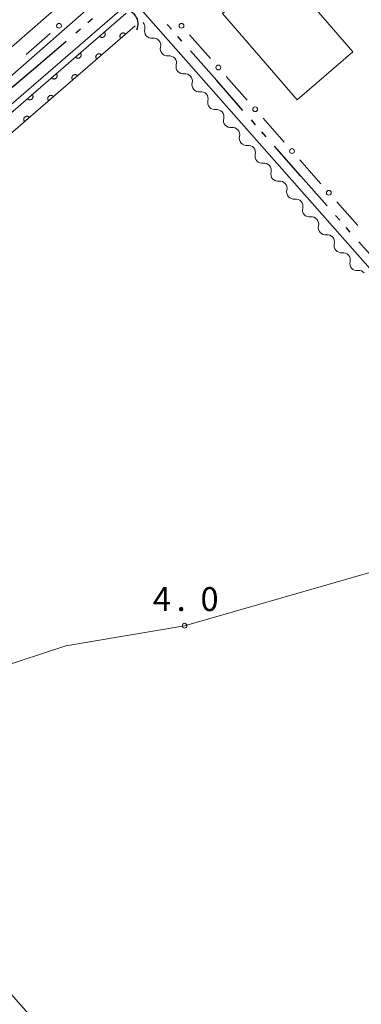
# Model space of a CAD drawing. Units: millimetres. Extents: x -72000 to -70368, y 42000 to 42950.
# Drawn here: x -71074 to -71020, y 42650 to 42805 of the extents above; entities that cross this region are included whole.
import ezdxf

# ---------------------------------------------------------------- set-up
doc = ezdxf.new("R2010")
doc.units = ezdxf.units.MM
for name, color, linetype, lineweight in [('110300_郡市・東京都の区界', 7, 'Continuous', 30), ('210100_道路縁（街区線）', 7, 'Continuous', 15), ('300100_普通建物', 7, 'Continuous', 15), ('421906_坑口（真形）', 7, 'Continuous', 30), ('510200_一条河川、細流', 7, 'Continuous', 15), ('610111_人工斜面(上)', 7, 'Continuous', 9), ('611000_被覆(直)', 7, 'Continuous', 20), ('613000_垣', 7, 'Continuous', 20), ('710200_等高線（主曲線）', 7, 'Continuous', 9), ('731200_図化機測定による標高点', 7, 'Continuous', 20), ('731207_図化機測定による標高点（注記）', 7, 'Continuous', 20)]:
    doc.layers.add(name, color=color, linetype=linetype, lineweight=lineweight)
doc.styles.add('Style-WORKING', font='txt')

msp = doc.modelspace()

# ---------------------------------------------------------------- linework, layer by layer
at = {"layer": '110300_郡市・東京都の区界'}
for p, q in [((-71062.141, 42805.111), (-71062.901, 42804.461)), ((-71064.041, 42803.486), (-71064.801, 42802.836)), ((-71049.76, 42803.463), (-71050.421, 42804.214)), ((-71048.106, 42801.588), (-71048.768, 42802.338)), ((-71066.321, 42801.536), (-71071.071, 42797.474)), ((-71042.651, 42795.4), (-71046.784, 42800.088)), ((-71071.071, 42797.474), (-71075.821, 42793.412)), ((-71038.517, 42790.711), (-71042.651, 42795.4)), ((-71036.533, 42788.461), (-71037.195, 42789.211)), ((-71034.88, 42786.586), (-71035.542, 42787.336)), ((-71029.424, 42780.397), (-71033.558, 42785.086)), ((-71025.291, 42775.709), (-71029.424, 42780.397)), ((-71023.307, 42773.459), (-71023.969, 42774.209)), ((-71021.654, 42771.583), (-71022.315, 42772.334)), ((-71016.198, 42765.395), (-71020.332, 42770.083))]:
    msp.add_line(p, q, dxfattribs=at)
at = {"layer": '210100_道路縁（街区線）', "flags": 128}
for points in [[(-71060.794, 42813.106), (-71063.244, 42810.886), (-71080.788, 42795.594)], [(-71058.544, 42810.536), (-71078.561, 42793.007)], [(-70988.01, 42731.23), (-71054.61, 42806.69), (-71055.7, 42807.33), (-71057.15, 42807.06), (-71234.71, 42653.53), (-71137.77, 42534.53), (-71107.95, 42557.96), (-71038.05, 42612.37)]]:
    msp.add_lwpolyline(points, dxfattribs=at)
at = {"layer": '300100_普通建物', "flags": 128}
msp.add_lwpolyline([(-71035.074, 42815.926), (-71021.264, 42799.916), (-71030.024, 42792.366), (-71041.714, 42805.926), (-71035.934, 42810.916), (-71038.044, 42813.366), (-71035.074, 42815.926)], close=True, dxfattribs=at)
at = {"layer": '421906_坑口（真形）'}
msp.add_arc((-71057.164, 42804.319), 2.165, 334.32487, 94.32633, dxfattribs=at)
at = {"layer": '510200_一条河川、細流', "extrusion": (0, 0, -1)}
for centre, start, end in [((71055.051, 42803.774), 138.55019, 194.72055), ((71052.568, 42800.964), 82.37983, 138.55019), ((71052.568, 42800.964), 138.55019, 194.72055), ((71050.086, 42798.153), 82.37983, 138.55019), ((71050.086, 42798.153), 138.55019, 194.72055), ((71047.604, 42795.342), 82.37983, 138.55019), ((71047.604, 42795.342), 138.55019, 194.72055), ((71045.121, 42792.531), 82.37983, 138.55019), ((71045.121, 42792.531), 138.55019, 194.72055), ((71042.639, 42789.721), 82.37983, 138.55019), ((71042.639, 42789.721), 138.55019, 194.72055), ((71040.157, 42786.91), 82.37983, 138.55019), ((71040.157, 42786.91), 138.55019, 194.72055), ((71037.674, 42784.099), 82.37983, 138.55019), ((71037.674, 42784.099), 138.55019, 194.72055), ((71035.192, 42781.288), 82.37983, 138.55019), ((71035.192, 42781.288), 138.55019, 194.72055), ((71032.709, 42778.477), 82.37983, 138.55019), ((71032.709, 42778.477), 138.55019, 194.72055), ((71030.227, 42775.667), 82.37983, 138.55019), ((71030.227, 42775.667), 138.55019, 194.72055), ((71027.745, 42772.856), 82.37983, 138.55019), ((71027.745, 42772.856), 138.55019, 194.72055), ((71025.262, 42770.045), 82.37983, 138.55019), ((71025.262, 42770.045), 138.55019, 194.72055), ((71022.78, 42767.234), 82.37983, 138.55019), ((71022.78, 42767.234), 138.55019, 194.72055), ((71020.298, 42764.424), 82.37983, 138.55019)]:
    msp.add_arc(centre, 1.128, start, end, dxfattribs=at)
at = {"layer": '510200_一条河川、細流'}
for centre in [(-71052.867, 42803.202), (-71050.384, 42800.391), (-71047.902, 42797.58), (-71045.42, 42794.769), (-71042.937, 42791.959), (-71040.455, 42789.148), (-71037.973, 42786.337), (-71035.49, 42783.526), (-71033.008, 42780.715), (-71030.525, 42777.905), (-71028.043, 42775.094), (-71025.561, 42772.283), (-71023.078, 42769.472), (-71020.596, 42766.662)]:
    msp.add_arc(centre, 1.13, 165.3302, 277.56942, dxfattribs=at)
at = {"layer": '610111_人工斜面(上)', "flags": 128}
msp.add_lwpolyline([(-71040.35, 42612.64), (-71142.7, 42728.53)], dxfattribs=at)
at = {"layer": '611000_被覆(直)'}
for p, q in [((-71115.51, 42755.27), (-71056.85, 42805.99)), ((-71055.46, 42804.02), (-71113.99, 42753.38))]:
    msp.add_line(p, q, dxfattribs=at)
at = {"layer": '611000_被覆(直)', "flags": 128}
for points in [[(-71060.289, 42803.016), (-71061.046, 42802.362)], [(-71061.046, 42802.362), (-71061.016, 42802.33), (-71060.983, 42802.301), (-71060.949, 42802.276), (-71060.911, 42802.252), (-71060.872, 42802.233), (-71060.832, 42802.217), (-71060.79, 42802.204), (-71060.747, 42802.196), (-71060.704, 42802.19), (-71060.66, 42802.189), (-71060.617, 42802.191), (-71060.574, 42802.198), (-71060.531, 42802.208), (-71060.49, 42802.222), (-71060.449, 42802.239), (-71060.412, 42802.26), (-71060.375, 42802.284), (-71060.341, 42802.311), (-71060.309, 42802.341), (-71060.28, 42802.374), (-71060.254, 42802.408), (-71060.231, 42802.445), (-71060.212, 42802.484), (-71060.195, 42802.525), (-71060.182, 42802.567), (-71060.174, 42802.609), (-71060.168, 42802.653), (-71060.168, 42802.697), (-71060.17, 42802.74), (-71060.177, 42802.783), (-71060.187, 42802.826), (-71060.2, 42802.867), (-71060.218, 42802.907), (-71060.239, 42802.945), (-71060.262, 42802.982), (-71060.289, 42803.016)], [(-71056.972, 42802.711), (-71057.003, 42802.743), (-71057.035, 42802.772), (-71057.07, 42802.798), (-71057.107, 42802.821), (-71057.146, 42802.84), (-71057.187, 42802.857), (-71057.228, 42802.87), (-71057.271, 42802.878), (-71057.315, 42802.884), (-71057.358, 42802.884), (-71057.402, 42802.882), (-71057.445, 42802.875), (-71057.487, 42802.865), (-71057.529, 42802.852), (-71057.569, 42802.834), (-71057.607, 42802.813), (-71057.643, 42802.79), (-71057.678, 42802.762), (-71057.71, 42802.732), (-71057.738, 42802.699), (-71057.764, 42802.665), (-71057.787, 42802.628), (-71057.807, 42802.589), (-71057.823, 42802.548), (-71057.836, 42802.507), (-71057.844, 42802.464), (-71057.85, 42802.42), (-71057.85, 42802.376), (-71057.848, 42802.333), (-71057.842, 42802.29), (-71057.831, 42802.247), (-71057.818, 42802.206), (-71057.8, 42802.166), (-71057.78, 42802.128), (-71057.756, 42802.092), (-71057.729, 42802.057)], [(-71057.729, 42802.057), (-71056.972, 42802.711)], [(-71064.072, 42799.746), (-71064.828, 42799.092)], [(-71064.828, 42799.092), (-71064.798, 42799.06), (-71064.765, 42799.031), (-71064.731, 42799.005), (-71064.694, 42798.982), (-71064.655, 42798.963), (-71064.614, 42798.946), (-71064.572, 42798.934), (-71064.53, 42798.925), (-71064.486, 42798.919), (-71064.442, 42798.919), (-71064.399, 42798.921), (-71064.356, 42798.928), (-71064.313, 42798.938), (-71064.272, 42798.951), (-71064.232, 42798.969), (-71064.194, 42798.99), (-71064.157, 42799.013), (-71064.123, 42799.041), (-71064.091, 42799.071), (-71064.062, 42799.104), (-71064.036, 42799.138), (-71064.013, 42799.175), (-71063.994, 42799.214), (-71063.978, 42799.255), (-71063.965, 42799.296), (-71063.957, 42799.339), (-71063.951, 42799.383), (-71063.95, 42799.426), (-71063.952, 42799.47), (-71063.959, 42799.513), (-71063.969, 42799.555), (-71063.983, 42799.597), (-71064, 42799.637), (-71064.021, 42799.675), (-71064.044, 42799.711), (-71064.072, 42799.746)], [(-71060.754, 42799.44), (-71060.784, 42799.472), (-71060.817, 42799.5), (-71060.851, 42799.526), (-71060.888, 42799.55), (-71060.927, 42799.569), (-71060.968, 42799.585), (-71061.01, 42799.598), (-71061.052, 42799.606), (-71061.096, 42799.612), (-71061.14, 42799.612), (-71061.183, 42799.611), (-71061.226, 42799.604), (-71061.269, 42799.593), (-71061.31, 42799.58), (-71061.35, 42799.562), (-71061.388, 42799.542), (-71061.424, 42799.518), (-71061.459, 42799.491), (-71061.491, 42799.461), (-71061.519, 42799.428), (-71061.545, 42799.394), (-71061.569, 42799.356), (-71061.588, 42799.317), (-71061.604, 42799.277), (-71061.617, 42799.235), (-71061.625, 42799.192), (-71061.631, 42799.149), (-71061.631, 42799.105), (-71061.63, 42799.062), (-71061.623, 42799.019), (-71061.612, 42798.976), (-71061.599, 42798.935), (-71061.581, 42798.894), (-71061.561, 42798.857), (-71061.537, 42798.82), (-71061.51, 42798.786)], [(-71061.51, 42798.786), (-71060.754, 42799.44)], [(-71067.854, 42796.476), (-71068.61, 42795.821)], [(-71068.61, 42795.821), (-71068.58, 42795.79), (-71068.547, 42795.761), (-71068.513, 42795.735), (-71068.476, 42795.712), (-71068.437, 42795.693), (-71068.396, 42795.676), (-71068.355, 42795.663), (-71068.312, 42795.655), (-71068.268, 42795.649), (-71068.224, 42795.649), (-71068.181, 42795.651), (-71068.138, 42795.657), (-71068.095, 42795.668), (-71068.054, 42795.681), (-71068.014, 42795.699), (-71067.976, 42795.719), (-71067.94, 42795.743), (-71067.905, 42795.77), (-71067.873, 42795.801), (-71067.845, 42795.833), (-71067.819, 42795.868), (-71067.795, 42795.905), (-71067.776, 42795.944), (-71067.76, 42795.984), (-71067.747, 42796.026), (-71067.739, 42796.069), (-71067.733, 42796.112), (-71067.732, 42796.156), (-71067.734, 42796.2), (-71067.741, 42796.243), (-71067.751, 42796.285), (-71067.765, 42796.327), (-71067.782, 42796.367), (-71067.803, 42796.404), (-71067.827, 42796.441), (-71067.854, 42796.476)], [(-71064.535, 42796.168), (-71064.565, 42796.2), (-71064.598, 42796.229), (-71064.632, 42796.255), (-71064.669, 42796.278), (-71064.708, 42796.297), (-71064.749, 42796.314), (-71064.791, 42796.327), (-71064.833, 42796.335), (-71064.877, 42796.341), (-71064.921, 42796.341), (-71064.964, 42796.339), (-71065.007, 42796.332), (-71065.05, 42796.322), (-71065.091, 42796.309), (-71065.131, 42796.291), (-71065.169, 42796.27), (-71065.206, 42796.247), (-71065.24, 42796.219), (-71065.272, 42796.189), (-71065.301, 42796.156), (-71065.327, 42796.122), (-71065.35, 42796.085), (-71065.369, 42796.046), (-71065.385, 42796.005), (-71065.398, 42795.964), (-71065.406, 42795.921), (-71065.412, 42795.877), (-71065.413, 42795.833), (-71065.411, 42795.79), (-71065.404, 42795.747), (-71065.394, 42795.704), (-71065.38, 42795.663), (-71065.363, 42795.623), (-71065.342, 42795.585), (-71065.318, 42795.549), (-71065.291, 42795.514)], [(-71065.291, 42795.514), (-71064.535, 42796.168)], [(-71071.636, 42793.205), (-71072.393, 42792.551)], [(-71072.393, 42792.551), (-71072.362, 42792.519), (-71072.33, 42792.491), (-71072.295, 42792.465), (-71072.258, 42792.441), (-71072.219, 42792.422), (-71072.178, 42792.406), (-71072.137, 42792.393), (-71072.094, 42792.385), (-71072.051, 42792.379), (-71072.007, 42792.379), (-71071.963, 42792.38), (-71071.92, 42792.387), (-71071.878, 42792.398), (-71071.836, 42792.411), (-71071.796, 42792.428), (-71071.758, 42792.449), (-71071.722, 42792.473), (-71071.687, 42792.5), (-71071.655, 42792.53), (-71071.627, 42792.563), (-71071.601, 42792.597), (-71071.578, 42792.635), (-71071.558, 42792.674), (-71071.542, 42792.714), (-71071.529, 42792.756), (-71071.521, 42792.798), (-71071.515, 42792.842), (-71071.515, 42792.886), (-71071.517, 42792.929), (-71071.523, 42792.972), (-71071.534, 42793.015), (-71071.547, 42793.056), (-71071.565, 42793.097), (-71071.585, 42793.134), (-71071.609, 42793.171), (-71071.636, 42793.205)], [(-71068.316, 42792.897), (-71068.346, 42792.929), (-71068.379, 42792.958), (-71068.413, 42792.983), (-71068.451, 42793.007), (-71068.49, 42793.026), (-71068.53, 42793.042), (-71068.572, 42793.055), (-71068.615, 42793.063), (-71068.658, 42793.069), (-71068.702, 42793.069), (-71068.745, 42793.068), (-71068.788, 42793.061), (-71068.831, 42793.05), (-71068.872, 42793.037), (-71068.913, 42793.019), (-71068.95, 42792.999), (-71068.987, 42792.975), (-71069.021, 42792.948), (-71069.053, 42792.918), (-71069.082, 42792.885), (-71069.108, 42792.851), (-71069.131, 42792.813), (-71069.15, 42792.774), (-71069.167, 42792.734), (-71069.179, 42792.692), (-71069.188, 42792.649), (-71069.194, 42792.606), (-71069.194, 42792.562), (-71069.192, 42792.519), (-71069.185, 42792.476), (-71069.175, 42792.433), (-71069.161, 42792.392), (-71069.144, 42792.351), (-71069.123, 42792.314), (-71069.1, 42792.277), (-71069.072, 42792.243)], [(-71069.072, 42792.243), (-71068.316, 42792.897)], [(-71072.097, 42789.625), (-71072.128, 42789.657), (-71072.16, 42789.686), (-71072.195, 42789.712), (-71072.232, 42789.735), (-71072.271, 42789.754), (-71072.311, 42789.771), (-71072.353, 42789.784), (-71072.396, 42789.792), (-71072.439, 42789.798), (-71072.483, 42789.798), (-71072.527, 42789.796), (-71072.57, 42789.789), (-71072.612, 42789.779), (-71072.654, 42789.766), (-71072.694, 42789.748), (-71072.731, 42789.727), (-71072.768, 42789.704), (-71072.803, 42789.676), (-71072.834, 42789.646), (-71072.863, 42789.613), (-71072.889, 42789.579), (-71072.912, 42789.542), (-71072.931, 42789.503), (-71072.948, 42789.462), (-71072.961, 42789.421), (-71072.969, 42789.378), (-71072.975, 42789.334), (-71072.975, 42789.291), (-71072.973, 42789.247), (-71072.966, 42789.204), (-71072.956, 42789.162), (-71072.943, 42789.12), (-71072.925, 42789.08), (-71072.904, 42789.042), (-71072.881, 42789.006), (-71072.853, 42788.971)], [(-71072.853, 42788.971), (-71072.097, 42789.625)]]:
    msp.add_lwpolyline(points, dxfattribs=at)
at = {"layer": '613000_垣'}
for p, q in [((-71072.598, 42799.49), (-71068.836, 42802.784)), ((-71043.633, 42798.86), (-71046.941, 42802.609)), ((-71037.844, 42792.299), (-71041.152, 42796.048)), ((-71032.054, 42785.738), (-71035.363, 42789.487)), ((-71026.265, 42779.177), (-71029.573, 42782.926)), ((-71020.476, 42772.616), (-71023.784, 42776.365))]:
    msp.add_line(p, q, dxfattribs=at)
for centre in [(-71067.426, 42804.019), (-71048.182, 42804.015), (-71042.393, 42797.454), (-71036.603, 42790.893), (-71030.814, 42784.332), (-71025.025, 42777.771)]:
    msp.add_circle(centre, 0.375, dxfattribs=at)
at = {"layer": '710200_等高線（主曲線）', "flags": 128}
msp.add_lwpolyline([(-71099.28, 42679.37), (-71099.27, 42683.35), (-71097.84, 42686.53), (-71086.72, 42697.77), (-71077.26, 42703.01), (-71066.38, 42706.56), (-71047.69, 42709.73), (-71009.81, 42720.58), (-71005.27, 42721.01), (-71003.01, 42721.51), (-71000.89, 42722.73), (-70998.86, 42723.91), (-70996.26, 42724.54), (-70993.27, 42724.9), (-70990.23, 42724.12), (-70984.89, 42718.39), (-70978.93, 42711.97), (-70973.62, 42706.27), (-70969.9, 42702.31), (-70965.09, 42697.11), (-70962.5, 42694.3), (-70958.71, 42690.2), (-70957.81, 42689.77), (-70956.9, 42689.72)], dxfattribs=at)
at = {"layer": '731200_図化機測定による標高点'}
msp.add_circle((-71047.69, 42709.73), 0.375, dxfattribs=at)

# ---------------------------------------------------------------- texts
at = {"layer": '731207_図化機測定による標高点（注記）', "style": 'Style-WORKING'}
for s, p in [('4', (-71052.69, 42712.04)), ('0', (-71045.19, 42712.04)), ('.', (-71048.94, 42712.04))]:
    msp.add_text(s, height=3.75, dxfattribs=at).set_placement(p)

doc.saveas('drawing.dxf')
